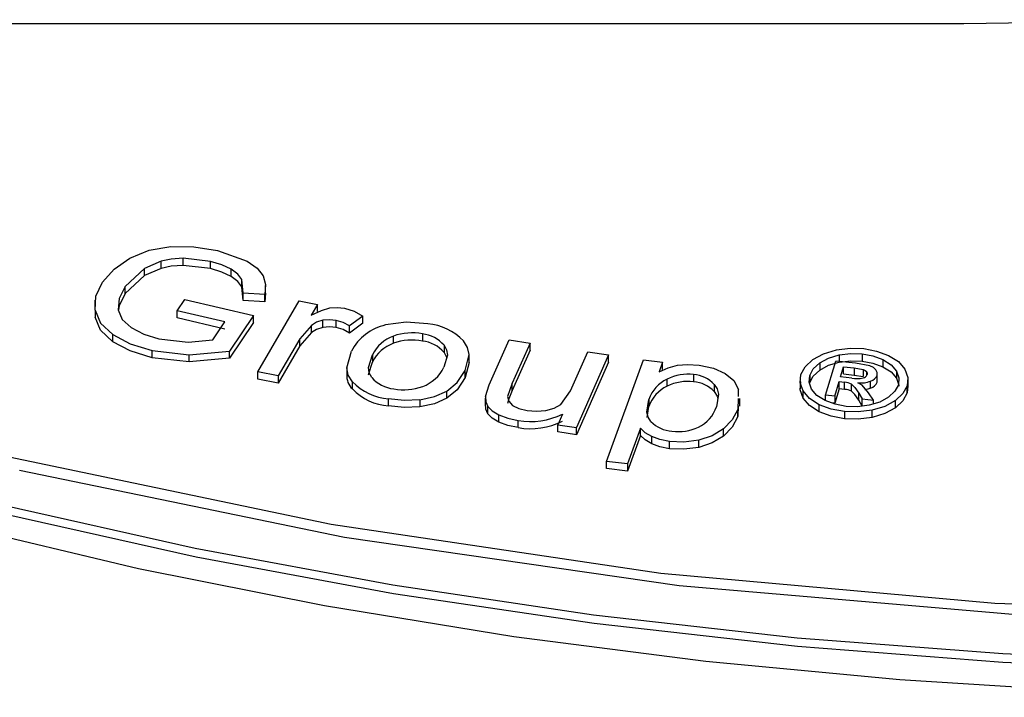
# Model space of a CAD drawing. Units: millimetres. Extents: x 5 to 292, y 2 to 415.
# Drawn here: x 107 to 113, y 121 to 124 of the extents above; entities that cross this region are included whole.
import ezdxf

# ---------------------------------------------------------------- set-up
doc = ezdxf.new("R2010")
doc.units = ezdxf.units.MM

msp = doc.modelspace()

# ---------------------------------------------------------------- linework, layer by layer
for p, q in [((112.6852, 124.3709), (104.3666, 124.3709)), ((108.4183, 123.0755), (108.587, 123.0139)), ((108.3769, 123.0129), (108.2209, 123.0313)), ((108.2209, 122.9905), (108.2209, 123.0313)), ((107.9997, 122.9732), (107.8895, 122.8705)), ((108.0946, 123.0143), (107.9997, 122.9732)), ((108.0946, 122.9735), (107.9997, 122.9324)), ((107.9997, 122.9324), (107.9997, 122.9732)), ((108.0946, 122.9735), (108.0946, 123.0143)), ((108.3769, 122.9721), (108.2209, 122.9905)), ((108.3769, 122.9721), (108.3769, 123.0129)), ((108.4949, 122.9278), (108.4949, 122.9686)), ((107.9997, 122.9324), (107.8895, 122.8297)), ((108.5653, 122.8316), (108.5575, 122.9097)), ((108.5575, 122.8689), (108.5575, 122.9097)), ((107.8895, 122.8297), (107.8895, 122.8705)), ((108.5653, 122.7908), (108.5575, 122.8689)), ((108.6926, 122.8314), (108.6926, 122.8751)), ((107.7169, 122.7923), (107.7169, 122.7471)), ((108.1872, 122.7309), (108.2307, 122.7956)), ((108.2307, 122.7956), (108.6243, 122.705)), ((108.6883, 122.824), (108.5653, 122.8316)), ((108.5653, 122.7908), (108.5653, 122.8316)), ((108.6883, 122.7832), (108.5653, 122.7908)), ((108.6916, 122.8327), (108.6883, 122.7832)), ((108.6883, 122.7832), (108.6883, 122.824)), ((107.7177, 122.735), (107.7177, 122.6942)), ((107.8492, 122.7403), (107.8492, 122.7361)), ((108.6483, 122.3818), (108.8851, 122.7879)), ((108.8851, 122.7879), (108.9895, 122.767)), ((108.9895, 122.767), (108.9536, 122.7054)), ((108.9895, 122.7262), (108.9895, 122.767)), ((108.4602, 122.6678), (108.1872, 122.7309)), ((108.1872, 122.6901), (108.1872, 122.7309)), ((108.4602, 122.627), (108.1872, 122.6901)), ((108.6243, 122.705), (108.4867, 122.5005)), ((108.6243, 122.6642), (108.6243, 122.705)), ((109.2494, 122.7004), (109.1722, 122.6446)), ((109.2494, 122.6596), (109.2494, 122.7004)), ((108.3911, 122.5652), (108.4602, 122.6678)), ((108.6243, 122.6642), (108.4867, 122.4596)), ((108.9544, 122.6476), (108.8883, 122.5712)), ((108.9544, 122.6068), (108.9544, 122.6476)), ((109.0194, 122.6357), (109.0194, 122.6766)), ((109.0958, 122.6357), (109.0958, 122.6765)), ((109.2494, 122.6596), (109.1722, 122.6037)), ((109.1722, 122.6037), (109.1722, 122.6446)), ((107.8186, 122.5545), (107.8186, 122.5954)), ((108.0816, 122.5707), (108.2495, 122.5527)), ((108.2495, 122.5527), (108.3911, 122.5652)), ((108.8883, 122.5712), (108.7643, 122.3586)), ((108.9544, 122.6068), (108.8883, 122.5304)), ((108.8883, 122.5304), (108.8883, 122.5712)), ((109.4233, 122.5455), (109.4233, 122.5863)), ((109.5897, 122.5991), (109.5897, 122.5582)), ((109.9719, 122.308), (110.0863, 122.5651)), ((110.0863, 122.5651), (110.205, 122.547)), ((108.8883, 122.5304), (108.7643, 122.3178)), ((109.7136, 122.5337), (109.7136, 122.4928)), ((110.205, 122.547), (110.1026, 122.3169)), ((110.205, 122.5062), (110.205, 122.547)), ((108.0442, 122.5033), (108.2563, 122.4793)), ((108.0442, 122.4624), (108.0442, 122.5033)), ((108.2563, 122.4385), (108.0442, 122.4624)), ((108.2563, 122.4793), (108.4867, 122.5005)), ((108.2563, 122.4385), (108.2563, 122.4793)), ((108.4867, 122.4596), (108.2563, 122.4385)), ((108.4867, 122.4596), (108.4867, 122.5005)), ((109.3036, 122.4789), (109.3036, 122.4381)), ((109.8572, 122.4334), (109.8572, 122.4786)), ((110.205, 122.5062), (110.1026, 122.276)), ((110.4365, 122.2743), (110.5355, 122.4966)), ((110.6542, 122.4785), (110.4695, 122.0635)), ((110.5355, 122.4966), (110.6542, 122.4785)), ((110.6542, 122.4376), (110.6542, 122.4785)), ((111.973, 122.4785), (111.973, 122.4377)), ((112.1038, 122.4849), (112.1038, 122.4441)), ((112.2222, 122.4522), (112.2222, 122.4113)), ((109.157, 122.4095), (109.157, 122.3642)), ((109.856, 122.4357), (109.8343, 122.349)), ((110.6542, 122.4376), (110.4695, 122.0227)), ((110.642, 121.8705), (110.8534, 122.4505)), ((110.8534, 122.4505), (110.9627, 122.4369)), ((110.9627, 122.4369), (110.9428, 122.3824)), ((110.9627, 122.396), (110.9627, 122.4369)), ((111.8612, 122.433), (111.8612, 122.3922)), ((111.8939, 122.2494), (111.9533, 122.4429)), ((112.0657, 122.4311), (111.9533, 122.4429)), ((111.9801, 122.3528), (111.998, 122.4111)), ((111.998, 122.4111), (112.058, 122.4048)), ((111.998, 122.3703), (111.998, 122.4111)), ((112.058, 122.4048), (112.1097, 122.3958)), ((112.058, 122.4048), (112.058, 122.364)), ((112.1473, 122.4168), (112.0657, 122.4311)), ((112.1097, 122.3958), (112.1097, 122.355)), ((108.7643, 122.3586), (108.6483, 122.3818)), ((108.6483, 122.341), (108.6483, 122.3818)), ((108.7643, 122.3178), (108.6483, 122.341)), ((108.7643, 122.3586), (108.7643, 122.3178)), ((109.8343, 122.349), (109.8343, 122.3898)), ((110.9883, 122.3), (110.9883, 122.3408)), ((111.1399, 122.3665), (111.1399, 122.3256)), ((111.804, 122.3614), (111.804, 122.3206)), ((112.0441, 122.346), (111.9801, 122.3528)), ((111.998, 122.3703), (112.058, 122.364)), ((112.058, 122.364), (112.1097, 122.355)), ((112.129, 122.3833), (112.129, 122.3604)), ((112.1893, 122.3231), (112.1893, 122.3639)), ((112.1905, 122.3344), (112.1905, 122.3762)), ((112.2998, 122.3867), (112.2998, 122.3459)), ((112.366, 122.3003), (112.366, 122.3436)), ((109.1887, 122.2845), (109.1887, 122.3254)), ((109.9494, 122.2413), (109.9719, 122.308)), ((110.1026, 122.3169), (110.0765, 122.2415)), ((110.1026, 122.276), (110.1026, 122.3169)), ((111.2579, 122.31), (111.2579, 122.2691)), ((111.749, 122.3287), (111.749, 122.2853)), ((111.9467, 122.2438), (111.9719, 122.3261)), ((111.9719, 122.2852), (111.9467, 122.203)), ((111.9719, 122.3261), (112.0029, 122.3228)), ((111.9719, 122.2852), (111.9719, 122.3261)), ((112.0029, 122.282), (111.9719, 122.2852)), ((112.0029, 122.282), (112.0029, 122.3228)), ((112.0431, 122.2708), (112.0431, 122.3116)), ((112.1035, 122.3059), (112.0791, 122.3192)), ((112.1403, 122.2625), (112.1035, 122.3059)), ((112.1522, 122.2889), (112.1522, 122.3297)), ((112.3613, 122.2619), (112.3613, 122.3027)), ((112.3646, 122.3012), (112.3613, 122.2619)), ((109.3951, 122.1871), (109.3951, 122.228)), ((109.7285, 122.2316), (109.7285, 122.2724)), ((109.9489, 122.2319), (109.9489, 122.1895)), ((110.3806, 122.196), (110.4365, 122.2743)), ((111.3953, 122.2292), (111.3929, 122.1673)), ((111.3974, 122.241), (111.3974, 122.2818)), ((111.4049, 122.1868), (111.4049, 122.2306)), ((111.7664, 122.2322), (111.7664, 122.2731)), ((111.9467, 122.2438), (111.8939, 122.2494)), ((111.8939, 122.217), (111.8939, 122.2494)), ((111.9467, 122.2438), (111.9467, 122.203)), ((112.0845, 122.2608), (112.1041, 122.2272)), ((112.0845, 122.22), (112.0845, 122.2608)), ((112.1041, 122.2272), (112.1685, 122.2204)), ((112.1041, 122.1864), (112.1041, 122.2272)), ((112.1685, 122.2204), (112.1403, 122.2625)), ((109.575, 122.2231), (109.575, 122.1823)), ((109.9629, 122.1425), (109.9629, 122.1833)), ((110.8744, 122.1221), (110.8848, 122.1841)), ((110.8848, 122.2249), (110.8848, 122.1841)), ((111.3953, 122.1884), (111.3929, 122.1264)), ((111.8584, 122.1537), (111.8584, 122.1945)), ((111.9467, 122.203), (111.9257, 122.2052)), ((112.1041, 122.1864), (112.0845, 122.22)), ((112.1043, 122.1864), (112.1041, 122.1864)), ((112.1685, 122.1987), (112.1685, 122.2204)), ((112.2936, 122.1767), (112.2936, 122.2176)), ((110.027, 122.0952), (110.027, 122.136)), ((110.3905, 122.1407), (110.3633, 122.0797)), ((111.3929, 122.1264), (111.3929, 122.1673)), ((112.0025, 122.155), (112.0025, 122.1142)), ((112.1608, 122.1219), (112.1608, 122.1627)), ((110.1369, 122.0634), (110.1369, 122.1043)), ((110.3633, 122.0797), (110.4695, 122.0635)), ((110.3633, 122.0389), (110.3633, 122.0797)), ((110.4695, 122.0227), (110.4695, 122.0635)), ((110.8364, 122.0596), (110.762, 121.8555)), ((110.8364, 122.0188), (110.8364, 122.0596)), ((110.4695, 122.0227), (110.3633, 122.0389)), ((110.8364, 122.0188), (110.762, 121.8147)), ((110.9006, 121.9712), (110.9006, 122.012)), ((111.3112, 122.0153), (111.3112, 122.0561)), ((111.0031, 121.9427), (111.0031, 121.9835)), ((111.169, 121.9506), (111.169, 121.9915)), ((110.762, 121.8555), (110.642, 121.8705)), ((110.642, 121.8296), (110.642, 121.8705)), ((110.762, 121.8555), (110.762, 121.8147)), ((110.762, 121.8147), (110.642, 121.8296))]:
    msp.add_line(p, q)
at = {"flags": 128}
for points in [[(100.827, 124.3811), (102.2816, 123.6193), (103.8172, 122.9594), (105.4931, 122.3755), (107.2262, 121.8971), (109.068, 121.5109), (110.9531, 121.2319), (112.8625, 121.06), (114.7779, 120.9953)], [(114.9789, 124.3948), (113.8313, 124.3889), (112.6852, 124.3709)], [(101.8248, 123.4025), (102.1575, 123.2307), (103.042, 122.8235), (103.964, 122.4464), (104.9206, 122.1005), (105.9086, 121.7866), (106.925, 121.5058), (107.9666, 121.2589), (109.0302, 121.0466), (110.1123, 120.8695), (111.2096, 120.7281), (112.3187, 120.6229), (113.4362, 120.5541), (114.5584, 120.522), (115.6819, 120.5266), (116.8033, 120.568), (117.9189, 120.6459), (119.0253, 120.7603), (120.119, 120.9107), (121.1967, 121.0967), (122.2549, 121.3177), (123.2904, 121.5732), (124.2999, 121.8623)], [(107.9171, 123.0323), (108.0276, 123.0773), (108.1504, 123.0983)], [(108.1504, 123.0983), (108.282, 123.0973), (108.4183, 123.0755)], [(107.7598, 122.8953), (107.8259, 122.9695), (107.9171, 123.0323)], [(108.2209, 123.0313), (108.1534, 123.0265), (108.0946, 123.0143)], [(108.2209, 122.9905), (108.1534, 122.9857), (108.0946, 122.9735)], [(108.4949, 122.9686), (108.4415, 122.9937), (108.3769, 123.0129)], [(108.4949, 122.9278), (108.4415, 122.9528), (108.3769, 122.9721)], [(108.5575, 122.9097), (108.5343, 122.9399), (108.4949, 122.9686)], [(108.587, 123.0139), (108.6441, 122.9739), (108.6783, 122.9304)], [(108.5575, 122.8689), (108.5343, 122.8991), (108.4949, 122.9278)], [(108.6783, 122.9304), (108.6921, 122.8812), (108.6883, 122.824)], [(107.7177, 122.735), (107.7219, 122.8146), (107.7598, 122.8953)], [(107.8895, 122.8705), (107.8545, 122.8006), (107.849, 122.7374)], [(107.8895, 122.8297), (107.8545, 122.7593), (107.8525, 122.737)], [(107.7177, 122.735), (107.7493, 122.6605), (107.8186, 122.5954)], [(107.849, 122.7374), (107.8726, 122.6816), (107.9239, 122.6347)], [(108.9536, 122.7054), (109.0128, 122.7336), (109.0603, 122.7477)], [(109.0603, 122.7477), (109.102, 122.7508), (109.1431, 122.7465)], [(109.1431, 122.7465), (109.1983, 122.7293), (109.2494, 122.7004)], [(107.8186, 122.5545), (107.7493, 122.6197), (107.7177, 122.6942)], [(109.0958, 122.6765), (109.0575, 122.6803), (109.0194, 122.6766)], [(107.9239, 122.6347), (107.9958, 122.5974), (108.0816, 122.5707)], [(109.0194, 122.6766), (108.9839, 122.6655), (108.9544, 122.6476)], [(109.0194, 122.6357), (108.9839, 122.6246), (108.9544, 122.6068)], [(109.0958, 122.6357), (109.0575, 122.6395), (109.0194, 122.6357)], [(109.1722, 122.6446), (109.1362, 122.6642), (109.0958, 122.6765)], [(109.1722, 122.6037), (109.1362, 122.6234), (109.0958, 122.6357)], [(109.6198, 122.6566), (109.4955, 122.6665), (109.3784, 122.6501)], [(107.8186, 122.5954), (107.9188, 122.5423), (108.0442, 122.5033)], [(108.0442, 122.4624), (107.9188, 122.5014), (107.8186, 122.5545)], [(109.7136, 122.5337), (109.7278, 122.5071), (109.7322, 122.4773), (109.7119, 122.4081)], [(109.8343, 122.3898), (109.857, 122.4806), (109.8474, 122.5214), (109.8237, 122.559)], [(111.9564, 122.5071), (112.0356, 122.5168), (112.113, 122.5147)], [(112.113, 122.5147), (112.1865, 122.5009), (112.2551, 122.4755)], [(109.1887, 122.3254), (109.1656, 122.3632), (109.157, 122.4049), (109.1831, 122.5006)], [(109.2994, 122.3503), (109.2857, 122.3769), (109.2818, 122.4072), (109.3036, 122.4789)], [(109.7136, 122.4928), (109.7278, 122.4662), (109.7282, 122.4636)], [(111.7537, 122.3667), (111.7779, 122.4116), (111.822, 122.4526)], [(111.822, 122.4526), (111.8827, 122.4855), (111.9564, 122.5071)], [(111.8612, 122.433), (111.9118, 122.4605), (111.973, 122.4785)], [(111.973, 122.4785), (112.039, 122.4865), (112.1038, 122.4849)], [(112.1038, 122.4849), (112.1651, 122.4732), (112.2222, 122.4522)], [(112.2222, 122.4522), (112.269, 122.4229), (112.2998, 122.3867)], [(112.2551, 122.4755), (112.3111, 122.4404), (112.3482, 122.3971)], [(109.2822, 122.363), (109.2818, 122.3666), (109.3036, 122.4381)], [(110.9428, 122.3824), (110.9939, 122.4051), (111.0476, 122.4194)], [(111.0476, 122.4194), (111.1055, 122.4246), (111.1715, 122.4207)], [(111.1715, 122.4207), (111.2535, 122.4032), (111.3211, 122.3729)], [(111.804, 122.3614), (111.8243, 122.3988), (111.8612, 122.433)], [(111.8612, 122.3922), (111.9118, 122.4197), (111.973, 122.4377)], [(111.973, 122.4377), (112.039, 122.4457), (112.1038, 122.4441)], [(112.1038, 122.4441), (112.1651, 122.4324), (112.2222, 122.4113)], [(112.1097, 122.3958), (112.1212, 122.3902), (112.129, 122.3833)], [(112.1825, 122.3938), (112.168, 122.407), (112.1473, 122.4168)], [(112.2222, 122.4113), (112.269, 122.382), (112.2998, 122.3459)], [(112.3482, 122.3971), (112.3652, 122.3497), (112.3613, 122.3027)], [(109.7285, 122.2724), (109.7871, 122.3209), (109.8343, 122.3898)], [(109.8343, 122.349), (109.7871, 122.2801), (109.7285, 122.2316)], [(111.3211, 122.3729), (111.3697, 122.3321), (111.3974, 122.2818)], [(111.7664, 122.2731), (111.7497, 122.3201), (111.7537, 122.3667)], [(111.8145, 122.2833), (111.8006, 122.3225), (111.804, 122.3614)], [(111.804, 122.3206), (111.8243, 122.358), (111.8612, 122.3922)], [(112.129, 122.3833), (112.1329, 122.3755), (112.1325, 122.3672)], [(112.1893, 122.3639), (112.1899, 122.3788), (112.1825, 122.3938)], [(112.2998, 122.3867), (112.3141, 122.3472), (112.311, 122.308)], [(112.2998, 122.3459), (112.3141, 122.3063), (112.3136, 122.2998)], [(107.2856, 121.8206), (109.1432, 121.4369), (111.0569, 121.1601), (113.0084, 120.993), (114.9789, 120.9372), (116.9494, 120.993), (118.9009, 121.1601), (120.8146, 121.4369), (122.6722, 121.8206), (124.4556, 122.3075)], [(111.2579, 122.31), (111.2742, 122.2844), (111.2818, 122.2547), (111.2703, 122.183)], [(111.7664, 122.2322), (111.7497, 122.2793), (111.7537, 122.3259)], [(111.8917, 122.2179), (111.8453, 122.2475), (111.8145, 122.2833)], [(112.0431, 122.3116), (112.0628, 122.2929), (112.0845, 122.2608)], [(112.1522, 122.2889), (112.1363, 122.2834), (112.1188, 122.2798)], [(112.311, 122.308), (112.2909, 122.2708), (112.2545, 122.237)], [(112.3613, 122.3027), (112.3372, 122.2582), (112.2936, 122.2176)], [(109.575, 122.2231), (109.4849, 122.2187), (109.3951, 122.228)], [(109.575, 122.2231), (109.6582, 122.241), (109.7285, 122.2724)], [(109.7285, 122.2316), (109.6582, 122.2002), (109.575, 122.1823)], [(109.9494, 122.2413), (109.9513, 122.2105), (109.9629, 122.1833)], [(110.1026, 122.276), (110.0834, 122.2288), (110.0765, 122.2007)], [(110.0765, 122.2415), (110.083, 122.214), (110.1047, 122.1904)], [(111.2579, 122.2691), (111.2743, 122.2434), (111.2778, 122.2296)], [(111.8584, 122.1945), (111.8028, 122.23), (111.7664, 122.2731)], [(111.8584, 122.1537), (111.8028, 122.1891), (111.7664, 122.2322)], [(112.0845, 122.22), (112.0628, 122.2521), (112.0431, 122.2708)], [(112.2545, 122.237), (112.2047, 122.2096), (112.1438, 122.1913)], [(112.3613, 122.2619), (112.3372, 122.2174), (112.2936, 122.1767)], [(109.575, 122.1823), (109.4851, 122.1778), (109.3951, 122.1871)], [(109.9629, 122.1425), (109.9513, 122.1696), (109.9494, 122.2004)], [(109.9629, 122.1833), (109.9873, 122.159), (110.027, 122.136)], [(110.1047, 122.1904), (110.14, 122.1727), (110.1876, 122.1612)], [(110.2949, 122.162), (110.3431, 122.1751), (110.3806, 122.196)], [(110.8961, 122.0982), (110.88, 122.1231), (110.8728, 122.1526), (110.8848, 122.2249)], [(112.0025, 122.155), (111.9269, 122.1691), (111.8584, 122.1945)], [(112.0117, 122.1848), (111.9488, 122.1966), (111.8917, 122.2179)], [(112.1438, 122.1913), (112.0774, 122.183), (112.0117, 122.1848)], [(112.2936, 122.2176), (112.2339, 122.1846), (112.1608, 122.1627)], [(112.2936, 122.1767), (112.2339, 122.1437), (112.1608, 122.1219)], [(110.027, 122.0952), (109.9873, 122.1182), (109.9629, 122.1425)], [(110.027, 122.136), (110.0782, 122.117), (110.1369, 122.1043)], [(110.1876, 122.1612), (110.2409, 122.1574), (110.2949, 122.162)], [(111.3929, 122.1673), (111.3606, 122.1073), (111.3112, 122.0561)], [(111.3929, 122.1264), (111.3606, 122.0665), (111.3112, 122.0153)], [(112.0025, 122.1142), (111.927, 122.1282), (111.8584, 122.1537)], [(112.1608, 122.1627), (112.0814, 122.1528), (112.0025, 122.155)], [(112.1608, 122.1219), (112.0814, 122.112), (112.0025, 122.1142)], [(107.1855, 121.6216), (108.2908, 121.3737), (109.4197, 121.1641), (110.568, 120.9935), (111.7319, 120.8624), (112.9072, 120.7714), (114.0897, 120.7207), (115.2754, 120.7106), (116.46, 120.741), (117.6394, 120.8119), (118.8095, 120.923), (119.9661, 121.0739), (121.1052, 121.2641), (122.2228, 121.4929), (123.315, 121.7596), (124.3778, 122.0631)], [(110.1369, 122.0634), (110.0782, 122.0762), (110.027, 122.0952)], [(110.9006, 122.012), (110.8632, 122.0344), (110.8364, 122.0596)], [(124.3718, 122.0126), (123.3097, 121.7092), (122.2182, 121.4427), (121.1013, 121.2141), (119.963, 121.024), (118.8071, 120.8732), (117.6377, 120.7621), (116.4591, 120.6913), (115.2752, 120.6609), (114.0903, 120.671), (112.9085, 120.7217), (111.734, 120.8127), (110.5708, 120.9436), (109.4232, 121.1142), (108.2951, 121.3236), (107.1904, 121.5713)], [(110.9006, 121.9712), (110.8632, 121.9935), (110.8364, 122.0188)], [(111.0031, 121.9835), (110.9475, 121.9945), (110.9006, 122.012)], [(111.3112, 122.0561), (111.2463, 122.0164), (111.169, 121.9915)], [(111.3112, 122.0153), (111.2466, 121.9757), (111.169, 121.9506)], [(111.0031, 121.9427), (110.9475, 121.9537), (110.9006, 121.9712)], [(111.169, 121.9915), (111.0849, 121.9805), (111.0031, 121.9835)], [(111.169, 121.9506), (111.0849, 121.9397), (111.0031, 121.9427)]]:
    msp.add_lwpolyline(points, dxfattribs=at)
for centre, radius, start, end in [((109.4448, 122.3609), 0.2966, 102.9256, 151.9194), ((109.592, 122.3369), 0.3209, 43.7881, 85.024), ((109.4964, 122.3844), 0.2148, 109.9107, 153.8788), ((109.5298, 122.2889), 0.3159, 79.0676, 109.6987), ((109.5682, 122.4082), 0.1921, 40.7899, 83.5794), ((109.4958, 122.3442), 0.2139, 109.8171, 153.9723), ((109.5298, 122.2474), 0.3166, 79.1022, 109.6641), ((109.5682, 122.3673), 0.1921, 40.7903, 83.5791), ((109.5154, 122.5036), 0.2185, 290.2017, 334.0689), ((109.2529, 122.3556), 0.0957, 173.7487, 227.8865), ((109.4453, 122.478), 0.194, 221.1938, 264.0071), ((111.0715, 122.1622), 0.197, 114.9758, 161.4397), ((111.1071, 122.0999), 0.2686, 82.9796, 116.241), ((111.1257, 122.1855), 0.1815, 43.287, 85.517), ((112.0731, 122.504), 0.1607, 259.6012, 282.9414), ((112.1022, 122.3794), 0.0327, 282.2342, 338.0462), ((112.1362, 122.3843), 0.0569, 286.3611, 339.0027), ((109.4211, 122.5504), 0.3234, 224.0796, 265.4007), ((109.4215, 122.5104), 0.3243, 224.1374, 265.3429), ((109.4836, 122.5929), 0.3133, 259.2287, 290.014), ((111.0714, 122.1215), 0.1968, 114.9513, 161.4642), ((111.1071, 122.0591), 0.2686, 82.9795, 116.2411), ((111.1258, 122.1448), 0.1814, 43.2655, 85.538), ((111.9996, 122.2327), 0.0901, 61.1038, 87.8618), ((112.094, 122.4751), 0.1566, 264.5524, 291.811), ((112.1362, 122.3435), 0.0569, 286.3617, 339.0011), ((111.9996, 122.1919), 0.0901, 61.1038, 87.8618), ((111.0853, 122.2415), 0.194, 295.1032, 342.4584), ((110.2081, 122.5091), 0.4111, 260.0201, 296.333), ((110.2081, 122.4683), 0.4111, 260.0203, 296.3331), ((111.0297, 122.2306), 0.1881, 224.7167, 265.9421), ((111.0528, 122.3142), 0.2737, 262.3553, 294.8023)]:
    msp.add_arc(centre, radius, start, end)

doc.saveas('drawing.dxf')
